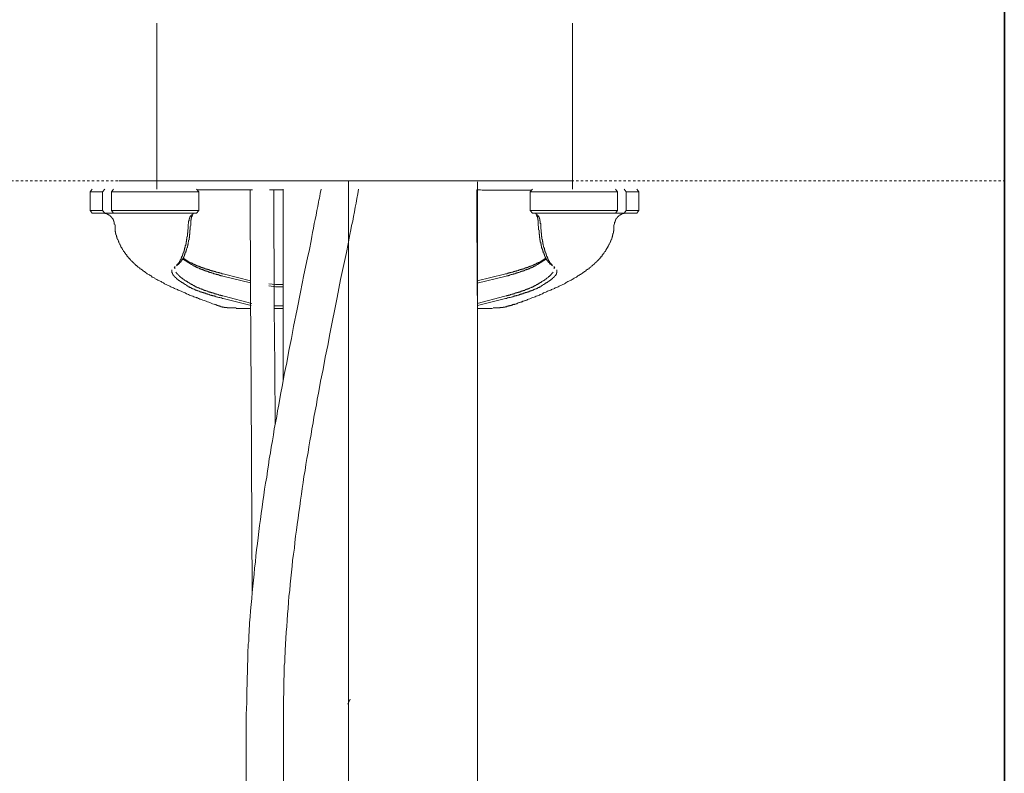
# Model space of a CAD drawing. Units: inches. Extents: x -782 to 1209, y -983 to 429.
# Drawn here: x 642 to 788, y -122 to -10 of the extents above; entities that cross this region are included whole.
import ezdxf

# ---------------------------------------------------------------- set-up
doc = ezdxf.new("R2010")
doc.units = ezdxf.units.IN
doc.header["$MEASUREMENT"] = 0
doc.linetypes.add('AI-Linetype-1', pattern=[0.705556, 0.352778, -0.352778])
doc.layers.add('图层 1', color=7, linetype='Continuous')

msp = doc.modelspace()

# ---------------------------------------------------------------- linework, layer by layer
at = {"layer": '图层 1', "color": 7, "lineweight": 35}
msp.add_lwpolyline([(788.03, -844.61), (788.03, 336.23)], dxfattribs=at)
at = {"layer": '图层 1', "color": 7, "lineweight": 9}
for points in [[(662.06, -10.83), (662.06, -35.54)], [(723.83, -35.54), (723.83, -10.83)], [(656.46, -34.26), (723.66, -34.26)], [(690.49, -180.84), (690.56, -100.9), (690.56, -77.78), (690.56, -61.7), (690.56, -34.27)], [(709.74, -34.43), (709.74, -266.38)], [(652.44, -35.54), (652.13, -35.92)], [(652.13, -35.92), (653.99, -35.92)], [(652.13, -35.92), (652.13, -38.71)], [(653.99, -35.92), (654.3, -35.54)], [(653.99, -35.92), (653.99, -38.71)], [(655.61, -35.54), (655.3, -35.92)], [(655.3, -35.92), (658.96, -35.92)], [(655.3, -35.92), (655.3, -38.71)], [(658.96, -35.92), (661.75, -35.92)], [(661.75, -35.92), (668.27, -35.92)], [(668.27, -35.92), (667.96, -35.54)], [(676.28, -35.61), (675.72, -35.61), (675.41, -35.61), (675.16, -35.61), (674.91, -35.61), (674.6, -35.61), (674.35, -35.61), (674.23, -35.61), (674.04, -35.61), (673.92, -35.61), (673.8, -35.61), (673.67, -35.61), (673.55, -35.61), (673.36, -35.61), (673.24, -35.61), (673.11, -35.61), (672.98, -35.61), (672.86, -35.61), (672.74, -35.61), (672.56, -35.61), (672.43, -35.61), (672.3, -35.61), (672.18, -35.61), (672.06, -35.61), (671.93, -35.61), (671.81, -35.61), (671.62, -35.61), (671.5, -35.61), (671.37, -35.61), (671.25, -35.61), (671.13, -35.61), (671, -35.61), (670.88, -35.61), (670.75, -35.61), (670.63, -35.61), (670.51, -35.61), (670.44, -35.61), (670.38, -35.61), (670.32, -35.61), (670.25, -35.61), (670.19, -35.61), (670.13, -35.61), (670.07, -35.61), (670.01, -35.61), (669.95, -35.61), (669.89, -35.61), (669.82, -35.61), (669.76, -35.61), (669.69, -35.61), (669.64, -35.61), (669.57, -35.61), (669.51, -35.61), (669.45, -35.61), (669.39, -35.61), (669.33, -35.61), (669.26, -35.61), (669.14, -35.61), (669.01, -35.61), (668.95, -35.61), (668.83, -35.61), (668.7, -35.61), (668.58, -35.61), (668.45, -35.61), (668.33, -35.61), (668.21, -35.61), (668.02, -35.61)], [(668.27, -38.71), (668.27, -35.92)], [(675.9, -35.61), (675.97, -50.63), (676.09, -65.59), (676.21, -95.58)], [(680.81, -35.61), (678.82, -35.61)], [(679.63, -70.56), (679.57, -61.81), (679.51, -53.12), (679.44, -35.61)], [(680.81, -35.54), (680.81, -51.13)], [(686.46, -35.54), (686.33, -36.17), (686.28, -36.54), (686.21, -36.85), (686.15, -37.16), (686.09, -37.47), (685.96, -38.09), (685.84, -38.71), (685.72, -39.39), (685.59, -40.01), (685.46, -40.64), (685.34, -41.32), (685.21, -41.94), (685.09, -42.56), (684.97, -43.18), (684.72, -44.49), (684.47, -45.73), (683.92, -48.27), (683.42, -50.82), (682.92, -53.36), (682.36, -55.91)], [(687.76, -57.03), (688.88, -51.62), (689.37, -48.96), (689.93, -46.29), (690.24, -44.92), (690.49, -43.62), (690.74, -42.25), (690.87, -41.57), (690.99, -40.94), (691.18, -40.26), (691.3, -39.58), (691.42, -38.9), (691.55, -38.21), (691.67, -37.59), (691.8, -36.91), (691.92, -36.23), (692.04, -35.54)], [(709.67, -51.32), (709.61, -35.61)], [(717.69, -35.67), (717.19, -35.67), (716.94, -35.67), (716.75, -35.67), (716.51, -35.67), (716.25, -35.67), (716.13, -35.67), (716.01, -35.67), (715.88, -35.67), (715.76, -35.67), (715.63, -35.67), (715.51, -35.67), (715.45, -35.67), (715.33, -35.67), (715.2, -35.67), (715.08, -35.67), (714.95, -35.67), (714.83, -35.67), (714.71, -35.67), (714.58, -35.67), (714.46, -35.67), (714.33, -35.67), (714.21, -35.67), (714.08, -35.67), (713.96, -35.67), (713.83, -35.67), (713.71, -35.67), (713.59, -35.67), (713.46, -35.67), (713.34, -35.67), (713.22, -35.67), (713.09, -35.67), (712.96, -35.67), (712.84, -35.67), (712.72, -35.67), (712.59, -35.67), (712.41, -35.67), (712.28, -35.67), (712.16, -35.67), (712.04, -35.67), (711.91, -35.67), (711.79, -35.67), (711.66, -35.67), (711.54, -35.67), (711.35, -35.67), (711.23, -35.67), (711.1, -35.67), (710.98, -35.67), (710.86, -35.67), (710.73, -35.67), (710.55, -35.67), (710.43, -35.67), (710.17, -35.61), (709.87, -35.61), (709.61, -35.61)], [(717.87, -35.54), (717.56, -35.92)], [(724.07, -35.92), (717.56, -35.92)], [(717.56, -35.92), (717.56, -38.71)], [(726.87, -35.92), (724.07, -35.92)], [(730.54, -35.92), (726.87, -35.92)], [(730.22, -35.54), (730.54, -35.92)], [(730.54, -35.92), (730.54, -38.71)], [(731.84, -35.92), (731.53, -35.54)], [(731.84, -35.92), (731.84, -38.71)], [(733.7, -35.92), (731.84, -35.92)], [(733.7, -35.92), (733.39, -35.54)], [(733.7, -38.71), (733.7, -35.92)], [(653.99, -38.71), (652.13, -38.71)], [(652.13, -38.71), (652.44, -39.09)], [(652.44, -39.09), (654.3, -39.09)], [(654.3, -39.09), (653.99, -38.71)], [(655.73, -40.7), (655.73, -40.64), (655.73, -40.57), (655.73, -40.51), (655.73, -40.45), (655.73, -40.39), (655.67, -40.39), (655.67, -40.33), (655.67, -40.26), (655.67, -40.21), (655.61, -40.21), (655.61, -40.14), (655.61, -40.08), (655.54, -40.08), (655.54, -40.01), (655.54, -39.95), (655.48, -39.95), (655.48, -39.89), (655.42, -39.83), (655.42, -39.76), (655.36, -39.76), (655.36, -39.71), (655.3, -39.71), (655.3, -39.64), (655.23, -39.64), (655.23, -39.58), (655.17, -39.58), (655.17, -39.52), (655.11, -39.52), (655.11, -39.45), (655.05, -39.45), (655.05, -39.39), (654.98, -39.39), (654.92, -39.39), (654.92, -39.33), (654.86, -39.33), (654.8, -39.27), (654.74, -39.27), (654.67, -39.21), (654.61, -39.21), (654.55, -39.21), (654.55, -39.15), (654.49, -39.15), (654.42, -39.15), (654.36, -39.15), (654.3, -39.15), (654.3, -39.09), (654.24, -39.09), (654.18, -39.09), (654.12, -39.09), (654.05, -39.09), (653.99, -39.09)], [(654.3, -39.09), (655.61, -39.09)], [(655.3, -38.71), (655.61, -39.09)], [(658.96, -38.71), (655.3, -38.71)], [(655.61, -39.09), (659.27, -39.09)], [(661.75, -38.71), (658.96, -38.71)], [(659.27, -39.09), (661.75, -39.09)], [(668.27, -38.71), (661.75, -38.71)], [(661.75, -39.09), (667.96, -39.09)], [(667.28, -39.27), (667.28, -39.33), (667.21, -39.33), (667.21, -39.39), (667.15, -39.39), (667.15, -39.45), (667.09, -39.45), (667.09, -39.52), (667.03, -39.52), (667.03, -39.58), (667.03, -39.64), (666.97, -39.64), (666.97, -39.71), (666.97, -39.76), (666.9, -39.76), (666.9, -39.83), (666.9, -39.89), (666.9, -39.95), (666.84, -39.95), (666.84, -40.01), (666.84, -40.08), (666.84, -40.14), (666.84, -40.21), (666.78, -40.21), (666.78, -40.26), (666.78, -40.33), (666.78, -40.39), (666.78, -40.45), (666.78, -40.51), (666.78, -40.57), (666.78, -40.64), (666.72, -40.7)], [(667.09, -40.7), (667.09, -40.64), (667.09, -40.57), (667.09, -40.51), (667.09, -40.45), (667.09, -40.39), (667.09, -40.33), (667.09, -40.26), (667.09, -40.21), (667.09, -40.14), (667.15, -40.08), (667.15, -40.01), (667.15, -39.95), (667.15, -39.89), (667.15, -39.83), (667.21, -39.83), (667.21, -39.76), (667.21, -39.71), (667.21, -39.64), (667.21, -39.58), (667.28, -39.58), (667.28, -39.52), (667.28, -39.45), (667.34, -39.39), (667.34, -39.33), (667.34, -39.27), (667.4, -39.27), (667.4, -39.21), (667.46, -39.21), (667.46, -39.15)], [(667.96, -39.09), (668.27, -38.71)], [(717.56, -38.71), (724.07, -38.71)], [(717.56, -38.71), (717.87, -39.09)], [(724.07, -39.09), (717.87, -39.09)], [(718.74, -40.7), (718.74, -40.64), (718.74, -40.57), (718.74, -40.51), (718.74, -40.45), (718.74, -40.39), (718.74, -40.33), (718.74, -40.26), (718.74, -40.21), (718.74, -40.14), (718.68, -40.08), (718.68, -40.01), (718.68, -39.95), (718.68, -39.89), (718.68, -39.83), (718.62, -39.83), (718.62, -39.76), (718.62, -39.71), (718.62, -39.64), (718.62, -39.58), (718.55, -39.58), (718.55, -39.52), (718.55, -39.45), (718.49, -39.39), (718.49, -39.33), (718.49, -39.27), (718.43, -39.27), (718.43, -39.21), (718.37, -39.21), (718.37, -39.15)], [(718.55, -39.27), (718.55, -39.33), (718.62, -39.33), (718.62, -39.39), (718.68, -39.39), (718.68, -39.45), (718.74, -39.45), (718.74, -39.52), (718.8, -39.52), (718.8, -39.58), (718.8, -39.64), (718.86, -39.64), (718.86, -39.71), (718.86, -39.76), (718.92, -39.76), (718.92, -39.83), (718.92, -39.89), (718.92, -39.95), (718.99, -39.95), (718.99, -40.01), (718.99, -40.08), (718.99, -40.14), (718.99, -40.21), (719.05, -40.21), (719.05, -40.26), (719.05, -40.33), (719.05, -40.39), (719.05, -40.45), (719.05, -40.51), (719.05, -40.57), (719.05, -40.64), (719.11, -40.64), (719.11, -40.7)], [(724.07, -38.71), (726.87, -38.71)], [(726.56, -39.09), (724.07, -39.09)], [(730.22, -39.09), (726.56, -39.09)], [(726.87, -38.71), (730.54, -38.71)], [(731.84, -39.09), (731.77, -39.09), (731.71, -39.09), (731.65, -39.09), (731.59, -39.09), (731.53, -39.09), (731.53, -39.15), (731.46, -39.15), (731.4, -39.15), (731.34, -39.15), (731.28, -39.15), (731.28, -39.21), (731.22, -39.21), (731.15, -39.21), (731.1, -39.27), (731.03, -39.27), (730.97, -39.33), (730.91, -39.33), (730.91, -39.39), (730.85, -39.39), (730.78, -39.39), (730.78, -39.45), (730.72, -39.45), (730.72, -39.52), (730.66, -39.52), (730.66, -39.58), (730.59, -39.58), (730.59, -39.64), (730.54, -39.64), (730.54, -39.71), (730.47, -39.71), (730.47, -39.76), (730.41, -39.76), (730.41, -39.83), (730.35, -39.89), (730.35, -39.95), (730.28, -39.95), (730.28, -40.01), (730.28, -40.08), (730.22, -40.08), (730.22, -40.14), (730.22, -40.21), (730.16, -40.21), (730.16, -40.26), (730.16, -40.33), (730.16, -40.39), (730.1, -40.45), (730.1, -40.51), (730.1, -40.57), (730.1, -40.64), (730.1, -40.7)], [(730.54, -38.71), (730.22, -39.09)], [(731.53, -39.09), (730.22, -39.09)], [(731.53, -39.09), (731.84, -38.71)], [(733.39, -39.09), (731.53, -39.09)], [(731.84, -38.71), (733.7, -38.71)], [(733.39, -39.09), (733.7, -38.71)], [(655.79, -40.7), (655.86, -40.94)], [(655.86, -40.94), (655.86, -41.01), (655.86, -41.13), (655.86, -41.26), (655.86, -41.32), (655.86, -41.38), (655.86, -41.44), (655.86, -41.5), (655.86, -41.57), (655.86, -41.63), (655.86, -41.69), (655.86, -41.76), (655.86, -41.81), (655.92, -41.88), (655.92, -41.94), (655.92, -42), (655.92, -42.06), (655.92, -42.13), (655.98, -42.13), (655.98, -42.19), (655.98, -42.25), (655.98, -42.31), (656.04, -42.38), (656.04, -42.44), (656.04, -42.5), (656.04, -42.56), (656.1, -42.62), (656.1, -42.75), (656.17, -42.81), (656.17, -42.87), (656.22, -43), (656.29, -43.06), (656.29, -43.12), (656.35, -43.25), (656.35, -43.3), (656.41, -43.37), (656.41, -43.49), (656.48, -43.55), (656.54, -43.62), (656.54, -43.74), (656.6, -43.8), (656.6, -43.86), (656.66, -43.93), (656.72, -43.99), (656.72, -44.12), (656.78, -44.17), (656.85, -44.24), (656.85, -44.29), (656.91, -44.36), (656.97, -44.49), (656.97, -44.55), (657.04, -44.61), (657.1, -44.67), (657.1, -44.73), (657.16, -44.79), (657.22, -44.85), (657.22, -44.92), (657.28, -44.98), (657.34, -45.05), (657.41, -45.1), (657.41, -45.17), (657.47, -45.23), (657.53, -45.29), (657.59, -45.35), (657.59, -45.41), (657.65, -45.48), (657.71, -45.54), (657.78, -45.6), (657.78, -45.67), (657.84, -45.73), (657.9, -45.79), (657.96, -45.79), (658.03, -45.85), (658.03, -45.91), (658.09, -45.97), (658.15, -46.04), (658.21, -46.1), (658.27, -46.16), (658.34, -46.22), (658.4, -46.29), (658.46, -46.35), (658.52, -46.41), (658.58, -46.47), (658.65, -46.53), (658.71, -46.59), (658.77, -46.66), (658.83, -46.72), (658.9, -46.72), (658.9, -46.78), (658.96, -46.85), (659.02, -46.85), (659.08, -46.91), (659.14, -46.97), (659.27, -47.09), (659.4, -47.16), (659.45, -47.21), (659.58, -47.34), (659.7, -47.41), (659.77, -47.46), (659.89, -47.53), (660.01, -47.65), (660.08, -47.71), (660.2, -47.77), (660.33, -47.84), (660.39, -47.9), (660.51, -48.02), (660.63, -48.09), (660.7, -48.14), (660.82, -48.21), (660.95, -48.27), (661.07, -48.33), (661.19, -48.4), (661.25, -48.46), (661.38, -48.58), (661.5, -48.65), (661.63, -48.7), (661.75, -48.77), (661.81, -48.83), (661.94, -48.89), (662.06, -48.96), (662.19, -49.02), (662.31, -49.08), (662.44, -49.14), (662.56, -49.2), (662.69, -49.26), (662.81, -49.33), (662.93, -49.39), (663.05, -49.45), (663.18, -49.58), (663.31, -49.64), (663.43, -49.7), (663.55, -49.76), (663.74, -49.82), (663.86, -49.89), (663.99, -49.95), (664.11, -50.01), (664.24, -50.07), (664.42, -50.13), (664.54, -50.2), (664.67, -50.26), (664.79, -50.32), (664.98, -50.38), (665.1, -50.45), (665.23, -50.51), (665.41, -50.57), (665.54, -50.63), (665.66, -50.69), (665.85, -50.76), (665.97, -50.82), (666.16, -50.88), (666.28, -50.94), (666.47, -51.07), (666.6, -51.13), (666.78, -51.19), (666.9, -51.25), (667.09, -51.32), (667.21, -51.37), (667.4, -51.44), (667.53, -51.5), (667.71, -51.56), (667.77, -51.56), (667.9, -51.62), (667.96, -51.62), (668.02, -51.69), (668.15, -51.69), (668.21, -51.75), (668.27, -51.75), (668.39, -51.81), (668.45, -51.87), (668.52, -51.87), (668.7, -51.94), (668.89, -52), (669.08, -52.06), (669.26, -52.12), (669.39, -52.18), (669.57, -52.24), (669.76, -52.31), (669.95, -52.37), (670.32, -52.56), (670.69, -52.68)], [(666.72, -40.88), (666.72, -41.13), (666.72, -41.32), (666.72, -41.44), (666.66, -41.57), (666.66, -41.63), (666.66, -41.69), (666.66, -41.76), (666.66, -41.81), (666.66, -41.88), (666.66, -41.94), (666.66, -42), (666.6, -42.06), (666.6, -42.13), (666.6, -42.25), (666.6, -42.31), (666.6, -42.38), (666.6, -42.44), (666.6, -42.5), (666.6, -42.56), (666.53, -42.62), (666.53, -42.68), (666.53, -42.75), (666.53, -42.81), (666.53, -42.87), (666.53, -42.93), (666.47, -43), (666.47, -43.06), (666.47, -43.12), (666.47, -43.18), (666.47, -43.25), (666.47, -43.3), (666.41, -43.37), (666.41, -43.43), (666.41, -43.49), (666.41, -43.55), (666.41, -43.62), (666.35, -43.67), (666.35, -43.74), (666.35, -43.8), (666.35, -43.86), (666.28, -43.93), (666.28, -43.99), (666.28, -44.05), (666.28, -44.12), (666.22, -44.17), (666.22, -44.24), (666.22, -44.29), (666.16, -44.36), (666.16, -44.42), (666.16, -44.49), (666.16, -44.55), (666.1, -44.61), (666.1, -44.67), (666.1, -44.73), (666.04, -44.79), (666.04, -44.85), (666.04, -44.92), (665.97, -44.98), (665.97, -45.05), (665.97, -45.1), (665.91, -45.1), (665.91, -45.17), (665.91, -45.23), (665.91, -45.29), (665.85, -45.29), (665.85, -45.35), (665.85, -45.41), (665.85, -45.48), (665.78, -45.48), (665.78, -45.54), (665.78, -45.6), (665.73, -45.6), (665.73, -45.67), (665.73, -45.73), (665.66, -45.79), (665.66, -45.85), (665.66, -45.91), (665.6, -45.91), (665.6, -45.97), (665.6, -46.04), (665.54, -46.04), (665.54, -46.1), (665.54, -46.16), (665.48, -46.16), (665.48, -46.22), (665.41, -46.29), (665.41, -46.35), (665.35, -46.35), (665.35, -46.41), (665.35, -46.47), (665.29, -46.47), (665.29, -46.53), (665.23, -46.53), (665.23, -46.59), (665.17, -46.59), (665.17, -46.66), (665.1, -46.66), (665.1, -46.72), (665.04, -46.72), (665.04, -46.78), (664.98, -46.78)], [(665.41, -46.47), (665.48, -46.41), (665.54, -46.41), (665.54, -46.35), (665.6, -46.35), (665.6, -46.29), (665.66, -46.29), (665.66, -46.22), (665.73, -46.22), (665.73, -46.16), (665.73, -46.1), (665.78, -46.1), (665.78, -46.04), (665.85, -46.04), (665.85, -45.97), (665.85, -45.91), (665.91, -45.91), (665.91, -45.85), (665.91, -45.79), (665.97, -45.79), (665.97, -45.73), (665.97, -45.67), (666.04, -45.67), (666.04, -45.6), (666.04, -45.54), (666.1, -45.54), (666.1, -45.48), (666.1, -45.41), (666.16, -45.41), (666.16, -45.35), (666.16, -45.29), (666.22, -45.23), (666.22, -45.17), (666.22, -45.1), (666.28, -45.05), (666.28, -44.98), (666.35, -44.92), (666.35, -44.85), (666.35, -44.79), (666.41, -44.73), (666.41, -44.67), (666.41, -44.61), (666.47, -44.55), (666.47, -44.49), (666.47, -44.42), (666.53, -44.36), (666.53, -44.29), (666.53, -44.24), (666.6, -44.17), (666.6, -44.12), (666.6, -44.05), (666.6, -43.99), (666.6, -43.93), (666.66, -43.93), (666.66, -43.86), (666.66, -43.8), (666.66, -43.74), (666.72, -43.67), (666.72, -43.62), (666.72, -43.55), (666.72, -43.49), (666.72, -43.43), (666.78, -43.37), (666.78, -43.3), (666.78, -43.25), (666.78, -43.18), (666.78, -43.12), (666.84, -43.06), (666.84, -43), (666.84, -42.93), (666.84, -42.87), (666.84, -42.81), (666.84, -42.75), (666.9, -42.68), (666.9, -42.62), (666.9, -42.56), (666.9, -42.5), (666.9, -42.44), (666.9, -42.38), (666.9, -42.31), (666.9, -42.25), (666.97, -42.19), (666.97, -42.13), (666.97, -42.06), (666.97, -42), (666.97, -41.94), (666.97, -41.88), (666.97, -41.81), (666.97, -41.76), (666.97, -41.69), (666.97, -41.63), (667.03, -41.57), (667.03, -41.5), (667.03, -41.38), (667.03, -41.26), (667.03, -41.13), (667.09, -40.88)], [(666.72, -40.7), (666.72, -40.88)], [(667.09, -40.88), (667.09, -40.7)], [(715.2, -52.68), (715.26, -52.61), (715.39, -52.61), (715.45, -52.56), (715.57, -52.56), (715.63, -52.49), (715.76, -52.43), (715.83, -52.43), (715.95, -52.37), (716.01, -52.37), (716.13, -52.31), (716.19, -52.31), (716.25, -52.24), (716.38, -52.24), (716.44, -52.18), (716.57, -52.18), (716.63, -52.12), (716.69, -52.12), (716.82, -52.06), (716.87, -52.06), (717, -52), (717.07, -52), (717.13, -51.94), (717.31, -51.87), (717.5, -51.81), (717.62, -51.75), (717.81, -51.69), (717.93, -51.62), (718.12, -51.56), (718.3, -51.5), (718.43, -51.44), (718.62, -51.37), (718.74, -51.32), (718.92, -51.25), (719.05, -51.19), (719.24, -51.13), (719.36, -51.07), (719.55, -50.94), (719.67, -50.88), (719.86, -50.82), (719.98, -50.76), (720.11, -50.69), (720.29, -50.63), (720.42, -50.57), (720.6, -50.51), (720.73, -50.45), (720.85, -50.38), (721.04, -50.32), (721.16, -50.26), (721.28, -50.2), (721.41, -50.13), (721.6, -50.07), (721.72, -50.01), (721.84, -49.95), (721.97, -49.89), (722.09, -49.82), (722.28, -49.76), (722.4, -49.7), (722.53, -49.64), (722.65, -49.58), (722.78, -49.51), (722.9, -49.39), (723.02, -49.33), (723.15, -49.26), (723.27, -49.2), (723.39, -49.14), (723.52, -49.08), (723.65, -49.02), (723.77, -48.96), (723.89, -48.89), (723.95, -48.83), (724.07, -48.77), (724.2, -48.7), (724.33, -48.65), (724.45, -48.58), (724.57, -48.46), (724.64, -48.4), (724.76, -48.33), (724.89, -48.27), (725.01, -48.21), (725.07, -48.14), (725.19, -48.09), (725.32, -48.02), (725.44, -47.9), (725.51, -47.84), (725.63, -47.77), (725.75, -47.71), (725.82, -47.65), (725.94, -47.53), (726.07, -47.46), (726.12, -47.41), (726.25, -47.34), (726.37, -47.21), (726.44, -47.16), (726.56, -47.09), (726.62, -46.97), (726.68, -46.97), (726.75, -46.91), (726.81, -46.85), (726.87, -46.85), (726.87, -46.78), (726.94, -46.72), (726.99, -46.72), (727.06, -46.66), (727.12, -46.59), (727.12, -46.53), (727.18, -46.53), (727.24, -46.47), (727.31, -46.41), (727.37, -46.35), (727.43, -46.29), (727.49, -46.22), (727.55, -46.16), (727.62, -46.1), (727.68, -46.04), (727.74, -45.97), (727.8, -45.91), (727.8, -45.85), (727.86, -45.79), (727.93, -45.79), (727.99, -45.73), (728.05, -45.67), (728.05, -45.6), (728.11, -45.54), (728.18, -45.48), (728.24, -45.41), (728.24, -45.35), (728.3, -45.29), (728.36, -45.23), (728.42, -45.17), (728.42, -45.1), (728.48, -45.05), (728.55, -44.98), (728.55, -44.92), (728.61, -44.85), (728.67, -44.79), (728.73, -44.73), (728.73, -44.67), (728.8, -44.61), (728.86, -44.55), (728.86, -44.49), (728.92, -44.36), (728.98, -44.29), (728.98, -44.24), (729.04, -44.17), (729.11, -44.12), (729.11, -44.05), (729.17, -43.93), (729.23, -43.86), (729.23, -43.8), (729.29, -43.74), (729.29, -43.62), (729.35, -43.55), (729.42, -43.49), (729.42, -43.43), (729.48, -43.3), (729.48, -43.25), (729.54, -43.18), (729.6, -43.06), (729.6, -43), (729.67, -42.93), (729.67, -42.81), (729.67, -42.75), (729.73, -42.75), (729.73, -42.68), (729.73, -42.62), (729.79, -42.56), (729.79, -42.5), (729.79, -42.44), (729.79, -42.38), (729.85, -42.31), (729.85, -42.25), (729.85, -42.19), (729.85, -42.13), (729.91, -42.06), (729.91, -42), (729.91, -41.94), (729.91, -41.88), (729.91, -41.81), (729.91, -41.76), (729.98, -41.69), (729.98, -41.63), (729.98, -41.57), (729.98, -41.5), (729.98, -41.44), (729.98, -41.32), (729.98, -41.26), (729.98, -41.13), (729.98, -40.94)], [(718.74, -40.88), (718.74, -40.7)], [(720.42, -46.47), (720.35, -46.41), (720.29, -46.41), (720.29, -46.35), (720.23, -46.35), (720.23, -46.29), (720.16, -46.29), (720.16, -46.22), (720.11, -46.22), (720.11, -46.16), (720.11, -46.1), (720.04, -46.1), (720.04, -46.04), (719.98, -46.04), (719.98, -45.97), (719.98, -45.91), (719.92, -45.91), (719.92, -45.85), (719.92, -45.79), (719.86, -45.79), (719.86, -45.73), (719.86, -45.67), (719.79, -45.67), (719.79, -45.6), (719.79, -45.54), (719.74, -45.54), (719.74, -45.48), (719.74, -45.41), (719.67, -45.41), (719.67, -45.35), (719.67, -45.29), (719.61, -45.23), (719.61, -45.17), (719.61, -45.1), (719.55, -45.05), (719.55, -44.98), (719.48, -44.92), (719.48, -44.85), (719.48, -44.79), (719.42, -44.73), (719.42, -44.67), (719.42, -44.61), (719.36, -44.55), (719.36, -44.49), (719.36, -44.42), (719.3, -44.36), (719.3, -44.29), (719.3, -44.24), (719.24, -44.17), (719.24, -44.12), (719.24, -44.05), (719.24, -43.99), (719.24, -43.93), (719.17, -43.93), (719.17, -43.86), (719.17, -43.8), (719.17, -43.74), (719.17, -43.67), (719.11, -43.62), (719.11, -43.55), (719.11, -43.49), (719.11, -43.43), (719.05, -43.37), (719.05, -43.3), (719.05, -43.25), (719.05, -43.18), (719.05, -43.12), (718.99, -43.06), (718.99, -43), (718.99, -42.93), (718.99, -42.87), (718.99, -42.81), (718.99, -42.75), (718.92, -42.68), (718.92, -42.62), (718.92, -42.56), (718.92, -42.5), (718.92, -42.44), (718.92, -42.38), (718.92, -42.31), (718.92, -42.25), (718.86, -42.19), (718.86, -42.13), (718.86, -42.06), (718.86, -42), (718.86, -41.94), (718.86, -41.88), (718.86, -41.81), (718.86, -41.76), (718.86, -41.69), (718.86, -41.63), (718.8, -41.57), (718.8, -41.5), (718.8, -41.38), (718.8, -41.26), (718.8, -41.13), (718.74, -40.88)], [(719.11, -40.7), (719.11, -40.88)], [(719.11, -40.88), (719.11, -41.13), (719.11, -41.32), (719.11, -41.44), (719.17, -41.57), (719.17, -41.63), (719.17, -41.69), (719.17, -41.76), (719.17, -41.81), (719.17, -41.88), (719.17, -41.94), (719.17, -42), (719.24, -42.06), (719.24, -42.13), (719.24, -42.25), (719.24, -42.31), (719.24, -42.38), (719.24, -42.44), (719.24, -42.5), (719.24, -42.56), (719.3, -42.62), (719.3, -42.68), (719.3, -42.75), (719.3, -42.81), (719.3, -42.87), (719.3, -42.93), (719.36, -43), (719.36, -43.06), (719.36, -43.12), (719.36, -43.18), (719.36, -43.25), (719.36, -43.3), (719.42, -43.37), (719.42, -43.43), (719.42, -43.49), (719.42, -43.55), (719.42, -43.62), (719.48, -43.67), (719.48, -43.74), (719.48, -43.8), (719.48, -43.86), (719.55, -43.93), (719.55, -43.99), (719.55, -44.05), (719.55, -44.12), (719.61, -44.17), (719.61, -44.24), (719.61, -44.29), (719.67, -44.36), (719.67, -44.42), (719.67, -44.49), (719.67, -44.55), (719.74, -44.61), (719.74, -44.67), (719.74, -44.73), (719.79, -44.79), (719.79, -44.85), (719.79, -44.92), (719.86, -44.98), (719.86, -45.05), (719.86, -45.1), (719.92, -45.1), (719.92, -45.17), (719.92, -45.23), (719.92, -45.29), (719.98, -45.29), (719.98, -45.35), (719.98, -45.41), (719.98, -45.48), (720.04, -45.48), (720.04, -45.54), (720.04, -45.6), (720.11, -45.6), (720.11, -45.67), (720.11, -45.73), (720.16, -45.79), (720.16, -45.85), (720.16, -45.91), (720.23, -45.91), (720.23, -45.97), (720.23, -46.04), (720.29, -46.04), (720.29, -46.1), (720.29, -46.16), (720.35, -46.16), (720.35, -46.22), (720.42, -46.29), (720.42, -46.35), (720.48, -46.35), (720.48, -46.41), (720.48, -46.47), (720.54, -46.47), (720.54, -46.53), (720.6, -46.53), (720.6, -46.59), (720.66, -46.59), (720.66, -46.66), (720.73, -46.66), (720.73, -46.72), (720.79, -46.72), (720.79, -46.78), (720.85, -46.78)], [(730.03, -40.7), (729.98, -40.94)], [(690.56, -51.13), (690.56, -43.37)], [(664.98, -46.91), (665.1, -46.78), (665.23, -46.72), (665.29, -46.66), (665.41, -46.53)], [(665.85, -45.85), (667.21, -46.72)], [(666.97, -46.41), (665.91, -45.73)], [(672.12, -48.14), (671.93, -48.09), (671.81, -48.09), (671.74, -48.09), (671.62, -48.02), (671.5, -48.02), (671.44, -47.96), (671.31, -47.96), (671.25, -47.9), (671.13, -47.9), (671, -47.84), (670.94, -47.84), (670.88, -47.84), (670.81, -47.84), (670.75, -47.77), (670.69, -47.77), (670.63, -47.77), (670.57, -47.77), (670.57, -47.71), (670.51, -47.71), (670.44, -47.71), (670.38, -47.71), (670.32, -47.65), (670.25, -47.65), (670.19, -47.65), (670.13, -47.59), (670.07, -47.59), (670.01, -47.59), (669.95, -47.59), (669.95, -47.53), (669.89, -47.53), (669.82, -47.53), (669.76, -47.53), (669.76, -47.46), (669.69, -47.46), (669.64, -47.46), (669.57, -47.46), (669.57, -47.41), (669.51, -47.41), (669.45, -47.41), (669.39, -47.41), (669.33, -47.34), (669.26, -47.34), (669.2, -47.34), (669.14, -47.28), (669.08, -47.28), (669.01, -47.28), (669.01, -47.21), (668.95, -47.21), (668.89, -47.21), (668.83, -47.21), (668.77, -47.16), (668.7, -47.16), (668.65, -47.16), (668.65, -47.09), (668.58, -47.09), (668.52, -47.09), (668.45, -47.03), (668.39, -47.03), (668.33, -47.03), (668.27, -46.97), (668.21, -46.97), (668.15, -46.97), (668.15, -46.91), (668.08, -46.91), (668.02, -46.91), (667.96, -46.85), (667.9, -46.85), (667.83, -46.85), (667.83, -46.78), (667.77, -46.78), (667.71, -46.78), (667.71, -46.72), (667.65, -46.72), (667.59, -46.72), (667.53, -46.66), (667.46, -46.66), (667.4, -46.59), (667.34, -46.59), (667.28, -46.53), (667.21, -46.53), (667.15, -46.47), (667.09, -46.47), (667.03, -46.41), (666.97, -46.41)], [(667.21, -46.72), (667.28, -46.78), (667.34, -46.78), (667.4, -46.85), (667.46, -46.85), (667.46, -46.91), (667.53, -46.91), (667.59, -46.91), (667.59, -46.97), (667.65, -46.97), (667.71, -46.97), (667.71, -47.03), (667.77, -47.03), (667.83, -47.03), (667.83, -47.09), (667.9, -47.09), (667.96, -47.09), (667.96, -47.16), (668.02, -47.16), (668.08, -47.16), (668.08, -47.21), (668.15, -47.21), (668.21, -47.21), (668.27, -47.28), (668.33, -47.28), (668.39, -47.28), (668.39, -47.34), (668.45, -47.34), (668.52, -47.34), (668.58, -47.41), (668.65, -47.41), (668.7, -47.41), (668.7, -47.46), (668.77, -47.46), (668.83, -47.46), (668.89, -47.53), (668.95, -47.53), (669.01, -47.53), (669.08, -47.59), (669.14, -47.59), (669.2, -47.59), (669.2, -47.65), (669.26, -47.65), (669.33, -47.65), (669.39, -47.71), (669.45, -47.71), (669.51, -47.71), (669.57, -47.71), (669.57, -47.77), (669.64, -47.77), (669.69, -47.77), (669.76, -47.84), (669.82, -47.84), (669.89, -47.84), (669.95, -47.9), (670.01, -47.9), (670.07, -47.9), (670.13, -47.9), (670.13, -47.96), (670.19, -47.96), (670.25, -47.96), (670.32, -48.02), (670.38, -48.02), (670.44, -48.02), (670.51, -48.09), (670.57, -48.09), (670.63, -48.09), (670.69, -48.09), (670.75, -48.14), (670.81, -48.14), (670.88, -48.14), (670.94, -48.21), (671, -48.21), (671.13, -48.21), (671.19, -48.27), (671.31, -48.27), (671.37, -48.33), (671.5, -48.33), (671.56, -48.4), (671.69, -48.4), (671.74, -48.4), (671.87, -48.46), (672.06, -48.52)], [(713.71, -48.14), (713.9, -48.09), (714.02, -48.09), (714.08, -48.09), (714.21, -48.02), (714.33, -48.02), (714.39, -47.96), (714.52, -47.96), (714.58, -47.9), (714.71, -47.9), (714.83, -47.84), (714.89, -47.84), (714.95, -47.84), (715.01, -47.84), (715.08, -47.77), (715.14, -47.77), (715.2, -47.77), (715.26, -47.77), (715.26, -47.71), (715.33, -47.71), (715.39, -47.71), (715.45, -47.71), (715.51, -47.65), (715.57, -47.65), (715.63, -47.65), (715.7, -47.59), (715.76, -47.59), (715.83, -47.59), (715.88, -47.59), (715.88, -47.53), (715.95, -47.53), (716.01, -47.53), (716.07, -47.53), (716.07, -47.46), (716.13, -47.46), (716.19, -47.46), (716.25, -47.46), (716.25, -47.41), (716.32, -47.41), (716.38, -47.41), (716.44, -47.41), (716.51, -47.34), (716.57, -47.34), (716.63, -47.34), (716.69, -47.28), (716.75, -47.28), (716.82, -47.28), (716.82, -47.21), (716.87, -47.21), (716.94, -47.21), (717, -47.21), (717.07, -47.16), (717.13, -47.16), (717.19, -47.16), (717.19, -47.09), (717.25, -47.09), (717.31, -47.09), (717.37, -47.03), (717.43, -47.03), (717.5, -47.03), (717.56, -46.97), (717.62, -46.97), (717.69, -46.97), (717.69, -46.91), (717.75, -46.91), (717.81, -46.91), (717.87, -46.85), (717.93, -46.85), (717.99, -46.85), (717.99, -46.78), (718.06, -46.78), (718.12, -46.78), (718.12, -46.72), (718.18, -46.72), (718.25, -46.72), (718.3, -46.66), (718.37, -46.66), (718.43, -46.59), (718.49, -46.59), (718.55, -46.53), (718.62, -46.53), (718.68, -46.47), (718.74, -46.47), (718.8, -46.41), (718.86, -46.41)], [(718.62, -46.72), (718.55, -46.78), (718.49, -46.78), (718.43, -46.85), (718.37, -46.85), (718.37, -46.91), (718.3, -46.91), (718.25, -46.91), (718.25, -46.97), (718.18, -46.97), (718.12, -46.97), (718.12, -47.03), (718.06, -47.03), (717.99, -47.03), (717.99, -47.09), (717.93, -47.09), (717.87, -47.09), (717.87, -47.16), (717.81, -47.16), (717.75, -47.16), (717.75, -47.21), (717.69, -47.21), (717.62, -47.21), (717.56, -47.28), (717.5, -47.28), (717.43, -47.28), (717.43, -47.34), (717.37, -47.34), (717.31, -47.34), (717.25, -47.41), (717.19, -47.41), (717.13, -47.41), (717.13, -47.46), (717.07, -47.46), (717, -47.46), (716.94, -47.53), (716.87, -47.53), (716.82, -47.53), (716.75, -47.59), (716.69, -47.59), (716.63, -47.59), (716.63, -47.65), (716.57, -47.65), (716.51, -47.65), (716.44, -47.71), (716.38, -47.71), (716.32, -47.71), (716.25, -47.71), (716.25, -47.77), (716.19, -47.77), (716.13, -47.77), (716.07, -47.84), (716.01, -47.84), (715.95, -47.84), (715.88, -47.9), (715.83, -47.9), (715.76, -47.9), (715.7, -47.9), (715.7, -47.96), (715.63, -47.96), (715.57, -47.96), (715.51, -48.02), (715.45, -48.02), (715.39, -48.02), (715.33, -48.09), (715.26, -48.09), (715.2, -48.09), (715.14, -48.09), (715.08, -48.14), (715.01, -48.14), (714.95, -48.14), (714.89, -48.21), (714.83, -48.21), (714.71, -48.21), (714.64, -48.27), (714.52, -48.27), (714.46, -48.33), (714.33, -48.33), (714.27, -48.4), (714.15, -48.4), (714.08, -48.4), (713.96, -48.46), (713.78, -48.52)], [(719.98, -45.85), (718.62, -46.72)], [(718.86, -46.41), (719.92, -45.73)], [(720.42, -46.53), (720.54, -46.66), (720.6, -46.72), (720.73, -46.78), (720.85, -46.91)], [(664.3, -47.53), (664.3, -47.59), (664.3, -47.65), (664.3, -47.71), (664.3, -47.77), (664.3, -47.84), (664.3, -47.9), (664.3, -47.96), (664.36, -47.96), (664.36, -48.02), (664.36, -48.09), (664.36, -48.14), (664.42, -48.14), (664.42, -48.21), (664.48, -48.21), (664.48, -48.27), (664.48, -48.33), (664.54, -48.33), (664.54, -48.4), (664.61, -48.4), (664.61, -48.46), (664.67, -48.46), (664.67, -48.52), (664.73, -48.52), (664.73, -48.58), (664.79, -48.58), (664.79, -48.65), (664.86, -48.65), (664.86, -48.7), (664.92, -48.7), (664.92, -48.77), (664.98, -48.77), (664.98, -48.83), (665.04, -48.83), (665.04, -48.89), (665.1, -48.89), (665.17, -48.96), (665.23, -48.96), (665.23, -49.02), (665.29, -49.02), (665.29, -49.08), (665.35, -49.08), (665.41, -49.14), (665.48, -49.14), (665.48, -49.2), (665.54, -49.2), (665.54, -49.26), (665.6, -49.26), (665.66, -49.26), (665.66, -49.33), (665.73, -49.33), (665.73, -49.39), (665.78, -49.39), (665.85, -49.39), (665.85, -49.45), (665.91, -49.45), (665.97, -49.51), (666.04, -49.51), (666.04, -49.58), (666.1, -49.58), (666.16, -49.58), (666.16, -49.64), (666.22, -49.64), (666.22, -49.7), (666.28, -49.7), (666.35, -49.7), (666.35, -49.76), (666.41, -49.76), (666.47, -49.82), (666.53, -49.82), (666.53, -49.89), (666.6, -49.89), (666.66, -49.95), (666.72, -50.01), (666.84, -50.01)], [(664.79, -47.03), (664.61, -47.21)], [(664.73, -47.34), (664.73, -47.16)], [(667.21, -49.7), (667.15, -49.64), (667.09, -49.58), (667.03, -49.58), (666.97, -49.51), (666.9, -49.51), (666.84, -49.45), (666.78, -49.39), (666.72, -49.39), (666.66, -49.33), (666.6, -49.33), (666.6, -49.26), (666.53, -49.26), (666.47, -49.2), (666.41, -49.2), (666.41, -49.14), (666.35, -49.14), (666.28, -49.14), (666.28, -49.08), (666.22, -49.08), (666.22, -49.02), (666.16, -49.02), (666.1, -49.02), (666.1, -48.96), (666.04, -48.96), (666.04, -48.89), (665.97, -48.89), (665.91, -48.89), (665.91, -48.83), (665.85, -48.83), (665.85, -48.77), (665.78, -48.77), (665.73, -48.7), (665.66, -48.7), (665.66, -48.65), (665.6, -48.65), (665.6, -48.58), (665.54, -48.58), (665.54, -48.52), (665.48, -48.52), (665.41, -48.46), (665.41, -48.4), (665.35, -48.4), (665.29, -48.33), (665.23, -48.27), (665.23, -48.21), (665.17, -48.21), (665.17, -48.14), (665.1, -48.14), (665.1, -48.09), (665.04, -48.09), (665.04, -48.02), (664.98, -48.02), (664.98, -47.96), (664.92, -47.96), (664.92, -47.9), (664.86, -47.84)], [(675.97, -49.14), (672.12, -48.14)], [(709.67, -49.14), (713.71, -48.14)], [(718.62, -49.7), (718.68, -49.64), (718.74, -49.58), (718.8, -49.58), (718.86, -49.51), (718.92, -49.51), (718.99, -49.45), (719.05, -49.45), (719.05, -49.39), (719.11, -49.39), (719.17, -49.33), (719.24, -49.33), (719.24, -49.26), (719.3, -49.26), (719.36, -49.2), (719.42, -49.2), (719.42, -49.14), (719.48, -49.14), (719.55, -49.14), (719.55, -49.08), (719.61, -49.08), (719.61, -49.02), (719.67, -49.02), (719.74, -49.02), (719.74, -48.96), (719.79, -48.96), (719.79, -48.89), (719.86, -48.89), (719.92, -48.89), (719.92, -48.83), (719.98, -48.83), (719.98, -48.77), (720.04, -48.77), (720.11, -48.7), (720.16, -48.7), (720.16, -48.65), (720.23, -48.65), (720.23, -48.58), (720.29, -48.58), (720.29, -48.52), (720.35, -48.52), (720.42, -48.46), (720.42, -48.4), (720.48, -48.4), (720.54, -48.33), (720.6, -48.27), (720.66, -48.21), (720.66, -48.14), (720.73, -48.14), (720.73, -48.09), (720.79, -48.09), (720.79, -48.02), (720.85, -48.02), (720.85, -47.96), (720.91, -47.96), (720.91, -47.9), (720.98, -47.84)], [(721.53, -47.53), (721.53, -47.59), (721.53, -47.65), (721.53, -47.71), (721.53, -47.77), (721.53, -47.84), (721.53, -47.9), (721.53, -47.96), (721.47, -47.96), (721.47, -48.02), (721.47, -48.09), (721.47, -48.14), (721.41, -48.14), (721.41, -48.21), (721.35, -48.27), (721.35, -48.33), (721.28, -48.33), (721.28, -48.4), (721.22, -48.4), (721.22, -48.46), (721.16, -48.46), (721.16, -48.52), (721.1, -48.52), (721.1, -48.58), (721.04, -48.58), (721.04, -48.65), (720.98, -48.65), (720.98, -48.7), (720.91, -48.7), (720.91, -48.77), (720.85, -48.77), (720.85, -48.83), (720.79, -48.83), (720.79, -48.89), (720.73, -48.89), (720.66, -48.96), (720.6, -48.96), (720.6, -49.02), (720.54, -49.02), (720.54, -49.08), (720.48, -49.08), (720.42, -49.14), (720.35, -49.14), (720.35, -49.2), (720.29, -49.2), (720.29, -49.26), (720.23, -49.26), (720.16, -49.26), (720.16, -49.33), (720.11, -49.33), (720.11, -49.39), (720.04, -49.39), (719.98, -49.39), (719.98, -49.45), (719.92, -49.45), (719.86, -49.51), (719.79, -49.51), (719.79, -49.58), (719.74, -49.58), (719.67, -49.58), (719.67, -49.64), (719.61, -49.64), (719.61, -49.7), (719.55, -49.7), (719.48, -49.7), (719.48, -49.76), (719.42, -49.76), (719.36, -49.82), (719.3, -49.82), (719.3, -49.89), (719.24, -49.89), (719.17, -49.95), (719.11, -50.01), (718.99, -50.01)], [(721.04, -47.03), (721.22, -47.21)], [(721.1, -47.34), (721.1, -47.16)], [(672.06, -51.44), (671.87, -51.37), (671.74, -51.37), (671.69, -51.32), (671.56, -51.32), (671.5, -51.25), (671.37, -51.25), (671.31, -51.25), (671.19, -51.19), (671.13, -51.19), (671, -51.13), (670.94, -51.13), (670.88, -51.13), (670.81, -51.07), (670.75, -51.07), (670.69, -51.07), (670.63, -51.07), (670.57, -51), (670.51, -51), (670.44, -51), (670.44, -50.94), (670.38, -50.94), (670.32, -50.94), (670.25, -50.94), (670.19, -50.88), (670.13, -50.88), (670.07, -50.88), (670.01, -50.82), (669.95, -50.82), (669.89, -50.82), (669.82, -50.76), (669.76, -50.76), (669.69, -50.76), (669.64, -50.69), (669.57, -50.69), (669.51, -50.69), (669.45, -50.63), (669.39, -50.63), (669.33, -50.63), (669.33, -50.57), (669.26, -50.57), (669.2, -50.57), (669.14, -50.57), (669.08, -50.51), (669.01, -50.51), (668.95, -50.45), (668.89, -50.45), (668.83, -50.45), (668.83, -50.38), (668.77, -50.38), (668.7, -50.38), (668.65, -50.32), (668.58, -50.32), (668.52, -50.32), (668.45, -50.26), (668.39, -50.26), (668.33, -50.2), (668.27, -50.2), (668.21, -50.2), (668.15, -50.13), (668.08, -50.13), (668.02, -50.07), (667.96, -50.07), (667.9, -50.01), (667.83, -50.01), (667.77, -50.01), (667.77, -49.95), (667.71, -49.95), (667.65, -49.89), (667.59, -49.89), (667.53, -49.82), (667.46, -49.82), (667.4, -49.76), (667.34, -49.76), (667.28, -49.7), (667.21, -49.7)], [(672.06, -48.52), (675.97, -49.45)], [(679.69, -49.7), (678.7, -49.58)], [(680.63, -49.7), (679.69, -49.7)], [(680.81, -49.7), (680.63, -49.7)], [(713.78, -48.52), (709.67, -49.51)], [(713.78, -51.44), (713.96, -51.37), (714.08, -51.37), (714.15, -51.32), (714.27, -51.32), (714.33, -51.25), (714.46, -51.25), (714.52, -51.25), (714.64, -51.19), (714.71, -51.19), (714.83, -51.13), (714.89, -51.13), (714.95, -51.13), (715.01, -51.07), (715.08, -51.07), (715.14, -51.07), (715.2, -51.07), (715.26, -51), (715.33, -51), (715.39, -51), (715.39, -50.94), (715.45, -50.94), (715.51, -50.94), (715.57, -50.94), (715.63, -50.88), (715.7, -50.88), (715.76, -50.88), (715.83, -50.82), (715.88, -50.82), (715.95, -50.82), (716.01, -50.76), (716.07, -50.76), (716.13, -50.76), (716.19, -50.69), (716.25, -50.69), (716.32, -50.69), (716.38, -50.63), (716.44, -50.63), (716.51, -50.63), (716.51, -50.57), (716.57, -50.57), (716.63, -50.57), (716.69, -50.57), (716.75, -50.51), (716.82, -50.51), (716.87, -50.45), (716.94, -50.45), (717, -50.45), (717, -50.38), (717.07, -50.38), (717.13, -50.38), (717.19, -50.32), (717.25, -50.32), (717.31, -50.32), (717.37, -50.26), (717.43, -50.26), (717.5, -50.2), (717.56, -50.2), (717.62, -50.2), (717.69, -50.13), (717.75, -50.13), (717.81, -50.07), (717.87, -50.07), (717.93, -50.01), (717.99, -50.01), (718.06, -50.01), (718.06, -49.95), (718.12, -49.95), (718.18, -49.89), (718.25, -49.89), (718.3, -49.82), (718.37, -49.82), (718.43, -49.76), (718.49, -49.76), (718.55, -49.7), (718.62, -49.7)], [(666.84, -50.01), (666.9, -50.07), (666.97, -50.13), (667.03, -50.13), (667.09, -50.13), (667.09, -50.2), (667.15, -50.2), (667.21, -50.2), (667.21, -50.26), (667.28, -50.26), (667.34, -50.26), (667.34, -50.32), (667.4, -50.32), (667.46, -50.32), (667.53, -50.38), (667.59, -50.38), (667.65, -50.38), (667.65, -50.45), (667.71, -50.45), (667.77, -50.45), (667.77, -50.51), (667.83, -50.51), (667.9, -50.51), (667.96, -50.51), (667.96, -50.57), (668.02, -50.57), (668.08, -50.57), (668.08, -50.63), (668.15, -50.63), (668.21, -50.63), (668.27, -50.69), (668.33, -50.69), (668.39, -50.69), (668.45, -50.76), (668.52, -50.76), (668.58, -50.76), (668.65, -50.82), (668.7, -50.82), (668.77, -50.82), (668.77, -50.88), (668.83, -50.88), (668.89, -50.88), (668.95, -50.88), (669.01, -50.94), (669.08, -50.94), (669.14, -50.94), (669.14, -51), (669.2, -51), (669.26, -51), (669.33, -51), (669.33, -51.07), (669.39, -51.07), (669.45, -51.07), (669.51, -51.07), (669.57, -51.13), (669.64, -51.13), (669.69, -51.13), (669.76, -51.19), (669.82, -51.19), (669.89, -51.19), (669.95, -51.25), (670.01, -51.25), (670.07, -51.25), (670.13, -51.25), (670.19, -51.32), (670.25, -51.32), (670.32, -51.32), (670.38, -51.37), (670.44, -51.37), (670.51, -51.37), (670.57, -51.37), (670.63, -51.44), (670.69, -51.44), (670.75, -51.44), (670.81, -51.5), (670.88, -51.5), (670.94, -51.5), (671.07, -51.56), (671.13, -51.56), (671.25, -51.62), (671.37, -51.62), (671.44, -51.62), (671.56, -51.69), (671.69, -51.69), (671.74, -51.75), (671.93, -51.75)], [(678.7, -49.89), (679.69, -50.01)], [(679.69, -50.01), (680.63, -50.01)], [(680.63, -50.01), (680.81, -50.01)], [(680.81, -51.13), (680.81, -63.98)], [(718.99, -50.01), (718.92, -50.07), (718.86, -50.13), (718.8, -50.13), (718.74, -50.13), (718.74, -50.2), (718.68, -50.2), (718.62, -50.2), (718.62, -50.26), (718.55, -50.26), (718.49, -50.26), (718.49, -50.32), (718.43, -50.32), (718.37, -50.32), (718.3, -50.38), (718.25, -50.38), (718.18, -50.38), (718.18, -50.45), (718.12, -50.45), (718.06, -50.45), (718.06, -50.51), (717.99, -50.51), (717.93, -50.51), (717.87, -50.51), (717.87, -50.57), (717.81, -50.57), (717.75, -50.57), (717.75, -50.63), (717.69, -50.63), (717.62, -50.63), (717.56, -50.69), (717.5, -50.69), (717.43, -50.69), (717.37, -50.76), (717.31, -50.76), (717.25, -50.76), (717.19, -50.82), (717.13, -50.82), (717.07, -50.82), (717.07, -50.88), (717, -50.88), (716.94, -50.88), (716.87, -50.88), (716.82, -50.94), (716.75, -50.94), (716.69, -50.94), (716.69, -51), (716.63, -51), (716.57, -51), (716.51, -51), (716.51, -51.07), (716.44, -51.07), (716.38, -51.07), (716.32, -51.07), (716.25, -51.13), (716.19, -51.13), (716.13, -51.13), (716.07, -51.19), (716.01, -51.19), (715.95, -51.19), (715.88, -51.25), (715.83, -51.25), (715.76, -51.25), (715.7, -51.25), (715.63, -51.32), (715.57, -51.32), (715.51, -51.32), (715.45, -51.37), (715.39, -51.37), (715.33, -51.37), (715.26, -51.37), (715.2, -51.44), (715.14, -51.44), (715.08, -51.44), (715.01, -51.5), (714.95, -51.5), (714.89, -51.5), (714.77, -51.56), (714.71, -51.56), (714.58, -51.62), (714.46, -51.62), (714.39, -51.62), (714.27, -51.69), (714.15, -51.69), (714.08, -51.75), (713.9, -51.75)], [(670.69, -52.61), (670.75, -52.68), (670.81, -52.68), (670.88, -52.68), (670.88, -52.74), (670.94, -52.74), (671, -52.74), (671, -52.8), (671.07, -52.8), (671.13, -52.8), (671.19, -52.8), (671.19, -52.87), (671.25, -52.87), (671.31, -52.87), (671.37, -52.93), (671.44, -52.93), (671.5, -52.93), (671.56, -52.99), (671.62, -52.99), (671.69, -52.99), (671.74, -52.99), (671.81, -53.05), (671.87, -53.05), (671.93, -53.05), (671.99, -53.05), (672.06, -53.05), (672.06, -53.12), (672.12, -53.12), (672.18, -53.12), (672.25, -53.12), (672.3, -53.12), (672.37, -53.12), (672.43, -53.12), (672.49, -53.12), (672.49, -53.17), (672.56, -53.17), (672.61, -53.17), (672.68, -53.17), (672.74, -53.17), (672.8, -53.17), (672.86, -53.17), (672.93, -53.17), (672.98, -53.17), (673.05, -53.17), (673.11, -53.17), (673.17, -53.17), (673.24, -53.17), (673.3, -53.17), (673.36, -53.17), (673.42, -53.17), (673.48, -53.17), (673.55, -53.17), (673.61, -53.17), (673.67, -53.17), (673.73, -53.17), (673.85, -53.17)], [(671.93, -51.75), (676.09, -52.8)], [(676.16, -52.49), (672.06, -51.44)], [(709.67, -52.49), (713.78, -51.44)], [(713.9, -51.75), (709.74, -52.8)], [(712.04, -53.17), (712.1, -53.17), (712.22, -53.17), (712.28, -53.17), (712.34, -53.17), (712.41, -53.17), (712.47, -53.17), (712.53, -53.17), (712.59, -53.17), (712.66, -53.17), (712.72, -53.17), (712.78, -53.17), (712.84, -53.17), (712.91, -53.17), (712.96, -53.17), (713.03, -53.17), (713.09, -53.12), (713.15, -53.12), (713.22, -53.12), (713.27, -53.12), (713.34, -53.12), (713.4, -53.12), (713.46, -53.12), (713.52, -53.12), (713.52, -53.05), (713.59, -53.05), (713.65, -53.05), (713.71, -53.05), (713.78, -53.05), (713.83, -53.05), (713.83, -52.99), (713.9, -52.99), (713.96, -52.99), (714.02, -52.99), (714.08, -52.99), (714.08, -52.93), (714.15, -52.93), (714.21, -52.93), (714.27, -52.93), (714.33, -52.87), (714.39, -52.87), (714.46, -52.87), (714.52, -52.87), (714.58, -52.8), (714.64, -52.8), (714.71, -52.8), (714.77, -52.74), (714.83, -52.74), (714.89, -52.74), (714.95, -52.68), (715.01, -52.68), (715.14, -52.61)], [(715.2, -52.61), (715.2, -52.68), (714.46, -52.8)], [(673.85, -53.24), (675.97, -53.24)], [(680.63, -52.87), (679.44, -52.87)], [(679.44, -53.24), (680.63, -53.24)], [(680.81, -52.87), (680.63, -52.87)], [(680.63, -53.24), (680.81, -53.24)], [(711.97, -53.24), (709.67, -53.24)], [(682.36, -55.91), (682.05, -57.71), (681.68, -59.51), (681.37, -61.31), (681.18, -62.18), (681, -63.05), (680.81, -63.98), (680.69, -64.85), (680.5, -65.78), (680.31, -66.64), (680.19, -67.58), (680, -68.45), (679.88, -69.32), (679.69, -70.25), (679.51, -71.12), (679.38, -72.05), (679.26, -72.92), (679.07, -73.85), (678.95, -74.72), (678.76, -75.59), (678.64, -76.52), (678.51, -77.39), (678.39, -78.32), (678.2, -79.19), (678.08, -80.12), (677.95, -80.99), (677.83, -81.92), (677.71, -82.79), (677.58, -83.72), (677.46, -84.59), (677.33, -85.52), (677.21, -86.39), (677.09, -87.32), (677.02, -88.19), (676.89, -89.12), (676.77, -89.99), (676.72, -90.92), (676.59, -91.86), (676.53, -92.72), (676.4, -93.65), (676.34, -94.53), (676.21, -95.46), (676.16, -96.33), (676.09, -97.26), (675.97, -98.18), (675.9, -99.06), (675.85, -99.99), (675.85, -100.42), (675.78, -100.86), (675.78, -101.36), (675.72, -101.79), (675.72, -102.22), (675.72, -102.72), (675.65, -103.15), (675.65, -103.59), (675.6, -104.09), (675.6, -104.52), (675.6, -105.45), (675.53, -106.32), (675.53, -107.25), (675.47, -108.18), (675.47, -109.05), (675.41, -109.98), (675.41, -110.85), (675.41, -111.78), (675.35, -113.58)], [(680.87, -113.96), (680.87, -112.15), (680.87, -111.22), (680.93, -110.36), (680.93, -109.42), (680.93, -108.56), (681, -107.69), (681, -107.19), (681, -106.76), (681, -106.32), (681.06, -105.88), (681.06, -105.39), (681.06, -104.95), (681.12, -104.52), (681.12, -104.09), (681.18, -103.15), (681.25, -102.29), (681.3, -101.36), (681.37, -100.49), (681.43, -99.62), (681.49, -98.68), (681.55, -97.82), (681.62, -96.88), (681.68, -96.01), (681.8, -95.14), (681.86, -94.21), (681.99, -93.34), (682.05, -92.42), (682.17, -91.54), (682.24, -90.68), (682.36, -89.74), (682.49, -88.88), (682.55, -88.01), (682.67, -87.07), (682.8, -86.21), (682.92, -85.34), (683.04, -84.4), (683.17, -83.53), (683.29, -82.67), (683.42, -81.74), (683.54, -80.87), (683.67, -80), (683.79, -79.12), (683.92, -78.2), (684.1, -77.32), (684.22, -76.46), (684.35, -75.53), (684.54, -74.66), (684.66, -73.79), (684.78, -72.92), (684.97, -71.99), (685.09, -71.12), (685.28, -70.25), (685.4, -69.38), (685.59, -68.45), (685.77, -67.58), (685.9, -66.71), (686.09, -65.84), (686.21, -64.97), (686.4, -64.04), (686.77, -62.3), (687.08, -60.5), (687.45, -58.77), (687.76, -57.03)], [(690.8, -111.29), (690.43, -112.03)], [(675.35, -113.33), (675.35, -135.68), (675.35, -162.69)], [(680.87, -162.69), (680.87, -140.34), (680.87, -113.33)]]:
    msp.add_lwpolyline(points, dxfattribs=at)
at = {"layer": '图层 1', "color": 7, "linetype": 'AI-Linetype-1', "lineweight": 9}
msp.add_lwpolyline([(508.47, -34.26), (788.03, -34.26)], dxfattribs=at)
at = {"layer": '图层 1', "color": 7, "lineweight": 9}
for points in [[(655.79, -40.7), (655.79, -40.7), (655.73, -40.7), (655.73, -40.7), (655.73, -40.7), (655.79, -40.7), (655.79, -40.7), (655.79, -40.7), (655.79, -40.7), (655.79, -40.7)], [(730.03, -40.7), (730.03, -40.7), (730.1, -40.7), (730.1, -40.7), (730.1, -40.7), (730.03, -40.7), (730.03, -40.7), (730.03, -40.7), (730.03, -40.7), (730.03, -40.7)]]:
    msp.add_open_spline(points, degree=3, knots=[0, 0, 0, 0, 1, 1, 1, 2, 2, 2, 3, 3, 3, 3], dxfattribs=at)

doc.saveas('drawing.dxf')
